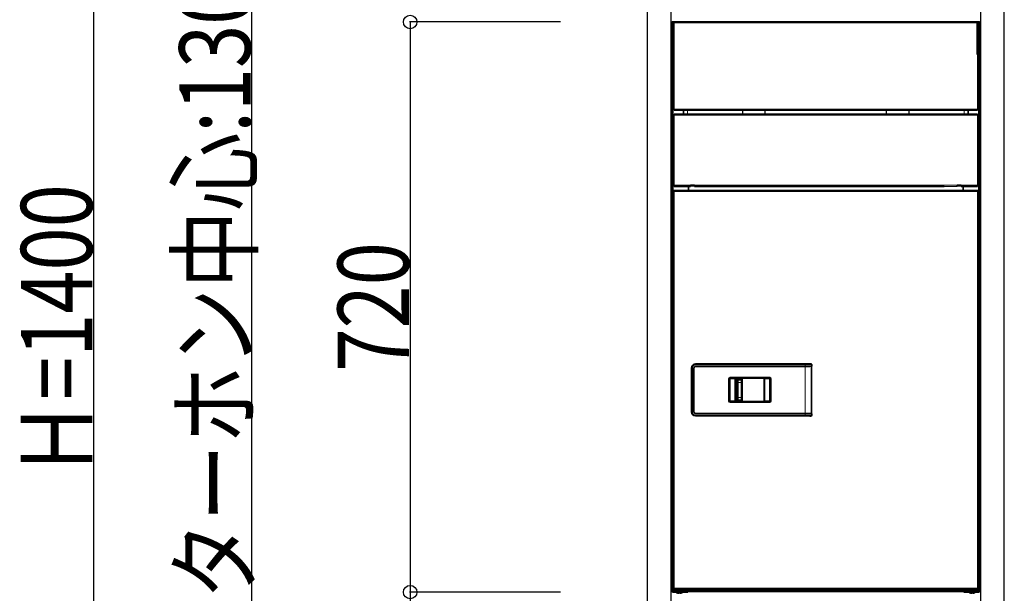
# Model space of a CAD drawing. Extents: x 0 to 27500, y 0 to 20000.
# Drawn here: x 5464 to 6708, y 16492 to 17216 of the extents above; entities that cross this region are included whole.
import ezdxf

# ---------------------------------------------------------------- set-up
doc = ezdxf.new("R2010")
doc.units = 0
doc.layers.add('YKK_A1', color=4, linetype='CONTINUOUS')
doc.layers.add('YKK_N1', color=2, linetype='CONTINUOUS')
doc.styles.add('text-b', font='extslim2.shx', dxfattribs={"width": 0.8, "bigfont": 'extfont2.shx'})

msp = doc.modelspace()

# ---------------------------------------------------------------- linework, layer by layer
at = {"layer": 'YKK_A1'}
for p, q in [((6257, 17520), (6257, 16125)), ((6287, 16125), (6287, 17520)), ((6678, 17520), (6678, 16125)), ((6708, 16125), (6708, 17520))]:
    msp.add_line(p, q, dxfattribs=at)
at = {"layer": 'YKK_A1', "linetype": 'Continuous', "lineweight": 35}
for p, q in [((6288.9, 17213.5), (6290.8, 17213.5)), ((6288.9, 17212.1), (6288.9, 17213.5)), ((6290.8, 17212.4), (6290.8, 17213.7)), ((6290.8, 17213.7), (6674.2, 17213.7)), ((6674.2, 17213.7), (6674.2, 17212.4)), ((6674.2, 17213.5), (6676.1, 17213.5)), ((6676.1, 17213.5), (6676.1, 17212.1)), ((6287.5, 17212.1), (6287.5, 17191.7)), ((6288.3, 17212.1), (6288.3, 17191.7)), ((6288.9, 17211.3), (6288.3, 17211.3)), ((6288.9, 17191.7), (6288.9, 17212.1)), ((6289.5, 17212.4), (6289.5, 17103.5)), ((6289.5, 17212.4), (6290.8, 17212.4)), ((6674.6, 17212.4), (6673.8, 17212.4)), ((6673.8, 17212.4), (6673.8, 17172.6)), ((6674.6, 17212.4), (6674.6, 17172.4)), ((6674.7, 17212.4), (6674.6, 17212.4)), ((6675.5, 17212.4), (6674.7, 17212.4)), ((6674.7, 17172.4), (6674.7, 17212.4)), ((6675.5, 17172.3), (6675.5, 17212.4)), ((6676.1, 17212.1), (6676.1, 17191.7)), ((6676.1, 17211.3), (6676.7, 17211.3)), ((6676.7, 17191.7), (6676.7, 17212.1)), ((6677.5, 17191.7), (6677.5, 17212.1)), ((6287.5, 17187.7), (6287.5, 17191.7)), ((6288.3, 17191.7), (6288.3, 17189.3)), ((6288.3, 17189.3), (6288.3, 16494.9)), ((6676.7, 17189.3), (6676.7, 17191.7)), ((6676.7, 17189.3), (6676.7, 16494.9)), ((6677.5, 17191.7), (6677.5, 17187.7)), ((6288.3, 17187.7), (6287.5, 17187.7)), ((6677.5, 17187.7), (6676.7, 17187.7)), ((6675.5, 17172.3), (6675.5, 17103.5)), ((6290.8, 17103.5), (6289.5, 17103.5)), ((6290.8, 17102.2), (6290.8, 17103.5)), ((6674.2, 17102.2), (6290.8, 17102.2)), ((6302.6, 17102.2), (6302.6, 17097.4)), ((6662.4, 17097.4), (6662.4, 17102.2)), ((6675.5, 17103.5), (6674.2, 17103.5)), ((6674.2, 17103.5), (6674.2, 17102.2)), ((6289.5, 17095.9), (6289.5, 17007.2)), ((6289.5, 17095.9), (6290.8, 17095.9)), ((6290.8, 17096), (6290.7, 17095.9)), ((6290.8, 17095.9), (6290.8, 17097.2)), ((6674.2, 17097.2), (6290.8, 17097.2)), ((6290.8, 17096), (6290.8, 17096)), ((6674.2, 17097.2), (6674.2, 17095.9)), ((6674.3, 17095.9), (6674.2, 17096)), ((6674.2, 17096), (6674.2, 17096)), ((6674.2, 17095.9), (6675.5, 17095.9)), ((6675.5, 17095.9), (6675.5, 17007.2)), ((6290.8, 17007.2), (6289.5, 17007.2)), ((6290.8, 17005.9), (6290.8, 17007.2)), ((6290.8, 17005.9), (6311.5, 17005.9)), ((6309.1, 17004.3), (6309.1, 17000.7)), ((6311.5, 17005.9), (6311.5, 17007.2)), ((6316.5, 17007.2), (6311.5, 17007.2)), ((6316.2, 17006.7), (6311.5, 17006.7)), ((6316.5, 17006.7), (6316.2, 17006.7)), ((6316.5, 17007.2), (6316.5, 17005.9)), ((6316.5, 17005.9), (6622.6, 17005.9)), ((6333.5, 17005.6), (6631.5, 17005.6)), ((6648.5, 17007.2), (6648.5, 17005.9)), ((6648.5, 17007.2), (6653.5, 17007.2)), ((6648.5, 17006.7), (6648.8, 17006.7)), ((6648.8, 17006.7), (6653.5, 17006.7)), ((6653.5, 17005.9), (6653.5, 17007.2)), ((6674.2, 17005.9), (6653.5, 17005.9)), ((6655.9, 17004.3), (6655.9, 17000.7)), ((6674.2, 17005.9), (6674.2, 17007.2)), ((6674.2, 17007.2), (6675.5, 17007.2)), ((6289.5, 16999.3), (6289.5, 16498.3)), ((6289.5, 16999.3), (6290.9, 16999.3)), ((6289.9, 16999.9), (6289.9, 17000.7)), ((6289.9, 17000.7), (6290.9, 17000.7)), ((6290.9, 16999.9), (6289.9, 16999.9)), ((6290.9, 16999.3), (6290.9, 17000.7)), ((6290.9, 17000.7), (6674.1, 17000.7)), ((6674.1, 16999.3), (6674.1, 17000.7)), ((6675.1, 17000.7), (6674.1, 17000.7)), ((6674.1, 16999.9), (6675.1, 16999.9)), ((6675.5, 16999.3), (6674.1, 16999.3)), ((6675.1, 16999.9), (6675.1, 17000.7)), ((6675.5, 16498.3), (6675.5, 16999.3)), ((6456.6, 16781.6), (6317.9, 16781.6)), ((6318, 16778.5), (6456.6, 16778.5)), ((6463.7, 16781.8), (6462.7, 16781.8)), ((6464.5, 16778.6), (6464.5, 16719)), ((6464.6, 16778.7), (6464.7, 16778.8)), ((6464.7, 16778.8), (6464.7, 16780.8)), ((6312.9, 16776.6), (6312.9, 16721)), ((6316, 16776.5), (6316, 16721.1)), ((6316, 16776.5), (6316, 16721.1)), ((6368.8, 16735.1), (6368.8, 16762.5)), ((6369.8, 16763.5), (6403.6, 16763.5)), ((6370.7, 16734.1), (6370.7, 16763.5)), ((6376.2, 16761.8), (6371.2, 16761.8)), ((6376.7, 16763.5), (6376.7, 16734.1)), ((6404.6, 16762.5), (6404.6, 16735.1)), ((6403.6, 16734.1), (6369.8, 16734.1)), ((6376.2, 16735.8), (6371.2, 16735.8)), ((6317.9, 16716), (6456.6, 16716)), ((6318, 16719.1), (6456.6, 16719.1)), ((6462.7, 16715.8), (6463.7, 16715.8)), ((6464.6, 16718.9), (6464.7, 16718.8)), ((6464.7, 16716.8), (6464.7, 16718.8)), ((6288.3, 16494.9), (6289.7, 16494.9)), ((6290.9, 16498.3), (6289.5, 16498.3)), ((6289.7, 16494.9), (6309.1, 16494.9)), ((6303.3, 16494.3), (6289.7, 16494.3)), ((6303.3, 16493.5), (6289.7, 16493.5)), ((6289.9, 16496.9), (6289.9, 16497.7)), ((6289.9, 16497.7), (6290.9, 16497.7)), ((6290.9, 16496.9), (6289.9, 16496.9)), ((6290.9, 16496.9), (6290.9, 16498.3)), ((6290.9, 16496.9), (6674.1, 16496.9)), ((6293.6, 16493.5), (6293.6, 16493.2)), ((6293.6, 16493.2), (6294.1, 16492.7)), ((6293.6, 16493.2), (6301.4, 16493.2)), ((6300.9, 16492.7), (6294.1, 16492.7)), ((6300.9, 16492.7), (6301.4, 16493.2)), ((6301.4, 16493.2), (6301.4, 16493.5)), ((6306, 16494.3), (6303.3, 16494.3)), ((6303.3, 16493.5), (6308.3, 16493.5)), ((6306, 16494.3), (6307.4, 16494.3)), ((6307.4, 16494.3), (6307.4, 16494.9)), ((6308.3, 16494.3), (6307.4, 16494.3)), ((6308.3, 16493.5), (6308.3, 16494.3)), ((6308.4, 16494.3), (6308.4, 16494.9)), ((6656.6, 16494.3), (6308.4, 16494.3)), ((6675.3, 16494.9), (6655.9, 16494.9)), ((6656.6, 16494.9), (6656.6, 16494.3)), ((6656.7, 16493.5), (6656.7, 16494.3)), ((6656.7, 16494.3), (6657.6, 16494.3)), ((6661.7, 16493.5), (6656.7, 16493.5)), ((6657.6, 16494.3), (6657.6, 16494.9)), ((6657.6, 16494.3), (6659, 16494.3)), ((6659, 16494.3), (6661.7, 16494.3)), ((6661.7, 16494.3), (6675.3, 16494.3)), ((6661.7, 16493.5), (6675.3, 16493.5)), ((6663.6, 16493.5), (6663.6, 16493.2)), ((6663.6, 16493.2), (6664.1, 16492.7)), ((6663.6, 16493.2), (6671.4, 16493.2)), ((6670.9, 16492.7), (6664.1, 16492.7)), ((6670.9, 16492.7), (6671.4, 16493.2)), ((6671.4, 16493.2), (6671.4, 16493.5)), ((6674.1, 16498.3), (6674.1, 16496.9)), ((6675.5, 16498.3), (6674.1, 16498.3)), ((6674.1, 16497.7), (6675.1, 16497.7)), ((6675.1, 16496.9), (6674.1, 16496.9)), ((6675.1, 16497.7), (6675.1, 16496.9)), ((6676.7, 16494.9), (6675.3, 16494.9))]:
    msp.add_line(p, q, dxfattribs=at)
at = {"layer": 'YKK_A1', "linetype": 'Continuous', "lineweight": 18}
for p, q in [((6288.3, 17212.1), (6287.5, 17212.1)), ((6289.5, 17212.1), (6288.9, 17212.1)), ((6290.8, 17212.4), (6290.8, 17103.5)), ((6673.8, 17212.4), (6290.8, 17212.4)), ((6676.1, 17212.1), (6675.5, 17212.1)), ((6676.7, 17212.1), (6677.5, 17212.1)), ((6287.5, 17191.7), (6288.3, 17191.7)), ((6676.7, 17191.7), (6677.5, 17191.7)), ((6674.2, 17103.5), (6674.2, 17172.5)), ((6289.7, 17095.9), (6289.7, 17103.5)), ((6674.2, 17103.5), (6290.8, 17103.5)), ((6302.8, 17097.3), (6302.8, 17102.2)), ((6307.8, 17102.2), (6307.8, 17097.2)), ((6377.3, 17097.5), (6377.3, 17102.2)), ((6377.7, 17102.2), (6377.7, 17097.5)), ((6405.7, 17097.8), (6405.7, 17102.2)), ((6406.1, 17102.2), (6406.1, 17097.8)), ((6558.9, 17097.8), (6558.9, 17102.2)), ((6559.3, 17102.2), (6559.3, 17097.8)), ((6587.3, 17097.5), (6587.3, 17102.2)), ((6587.7, 17102.2), (6587.7, 17097.5)), ((6657.2, 17097.2), (6657.2, 17102.2)), ((6662.2, 17102.2), (6662.2, 17097.3)), ((6675.3, 17095.9), (6675.3, 17103.5)), ((6290.7, 17095.9), (6290.8, 17096)), ((6290.8, 17096), (6290.8, 17096)), ((6290.8, 17095.9), (6290.8, 17007.2)), ((6290.8, 17095.9), (6674.2, 17095.9)), ((6302.6, 17097.4), (6302.8, 17097.3)), ((6302.8, 17097.2), (6302.8, 17097.3)), ((6377.7, 17097.5), (6377.3, 17097.5)), ((6377.7, 17097.5), (6405.7, 17097.8)), ((6406.1, 17097.8), (6405.7, 17097.8)), ((6406.1, 17097.2), (6406.1, 17097.8)), ((6558.9, 17097.8), (6558.9, 17097.2)), ((6559.3, 17097.8), (6558.9, 17097.8)), ((6559.3, 17097.8), (6587.3, 17097.5)), ((6587.3, 17097.5), (6587.7, 17097.5)), ((6662.2, 17097.3), (6662.4, 17097.4)), ((6662.2, 17097.3), (6662.2, 17097.2)), ((6674.2, 17096), (6674.2, 17096)), ((6674.2, 17096), (6674.3, 17095.9)), ((6674.2, 17007.2), (6674.2, 17095.9)), ((6289.7, 16999.3), (6289.7, 17007.2)), ((6290.8, 17007.2), (6311.5, 17007.2)), ((6316.2, 17006.7), (6316.2, 17007.2)), ((6316.5, 17007.2), (6648.5, 17007.2)), ((6333.1, 17005.9), (6333.3, 17005.9)), ((6648.5, 17005.9), (6333.3, 17005.9)), ((6333.3, 17005.9), (6333.3, 17005.9)), ((6333.3, 17005.9), (6333.5, 17005.6)), ((6631.7, 17005.9), (6631.5, 17005.6)), ((6648.8, 17006.7), (6648.8, 17007.2)), ((6674.2, 17007.2), (6653.5, 17007.2)), ((6675.3, 16999.3), (6675.3, 17007.2)), ((6674.1, 16999.3), (6290.9, 16999.3)), ((6290.9, 16999.3), (6290.9, 16498.3)), ((6674.1, 16498.3), (6674.1, 16999.3)), ((6317.9, 16781.6), (6318, 16781.5)), ((6318, 16781.5), (6318, 16780.5)), ((6318, 16781.5), (6456.6, 16781.5)), ((6456.6, 16780.5), (6318, 16780.5)), ((6456.4, 16719.1), (6456.4, 16778.5)), ((6456.6, 16781.5), (6456.6, 16780.5)), ((6456.6, 16778.5), (6456.6, 16780.5)), ((6462.4, 16781.6), (6462.6, 16781.7)), ((6462.7, 16781.8), (6462.6, 16781.7)), ((6463.6, 16781.7), (6463.7, 16781.8)), ((6464.4, 16778.6), (6464.4, 16719)), ((6464.7, 16780.8), (6464.6, 16780.7)), ((6464.6, 16780.7), (6464.6, 16778.7)), ((6313, 16776.5), (6312.9, 16776.6)), ((6313, 16721.1), (6313, 16776.5)), ((6313, 16776.5), (6314, 16776.5)), ((6314, 16776.5), (6314, 16721.1)), ((6316, 16776.5), (6316, 16776.5)), ((6360.7, 16762.8), (6359.7, 16762.8)), ((6359.7, 16734.8), (6359.7, 16762.8)), ((6360.7, 16762.8), (6360.7, 16734.8)), ((6360.8, 16762.7), (6360.7, 16762.8)), ((6360.8, 16734.9), (6360.8, 16762.7)), ((6361.8, 16762.7), (6360.8, 16762.7)), ((6361.7, 16764.8), (6361.7, 16763.8)), ((6361.7, 16764.8), (6411.7, 16764.8)), ((6411.7, 16763.8), (6361.7, 16763.8)), ((6361.7, 16763.8), (6361.8, 16763.7)), ((6361.8, 16763.7), (6367.7, 16763.7)), ((6361.8, 16762.7), (6361.8, 16763.7)), ((6367.7, 16762.7), (6361.8, 16762.7)), ((6361.8, 16762.7), (6361.8, 16734.9)), ((6367.7, 16762.7), (6367.7, 16763.7)), ((6367.7, 16734.9), (6367.7, 16762.7)), ((6368.7, 16762.6), (6368.7, 16735)), ((6368.8, 16762.5), (6368.7, 16762.6)), ((6369.7, 16763.6), (6369.8, 16763.5)), ((6371.2, 16760.8), (6370.7, 16761.3)), ((6371.2, 16761.8), (6371.7, 16761.3)), ((6371.3, 16739.3), (6371.3, 16758.3)), ((6371.3, 16758.3), (6371.7, 16758.3)), ((6371.7, 16761.3), (6375.8, 16761.3)), ((6371.7, 16758.3), (6371.7, 16739.3)), ((6375.7, 16758.3), (6371.7, 16758.3)), ((6375.7, 16739.3), (6375.7, 16758.3)), ((6375.7, 16758.3), (6376.2, 16758.3)), ((6375.8, 16761.3), (6376.2, 16761.8)), ((6376.2, 16758.3), (6376.2, 16739.3)), ((6376.7, 16761.3), (6376.3, 16760.8)), ((6403.6, 16763.5), (6403.7, 16763.6)), ((6404.7, 16762.6), (6404.6, 16762.5)), ((6404.7, 16735), (6404.7, 16762.6)), ((6405.7, 16763.7), (6411.6, 16763.7)), ((6405.7, 16762.7), (6405.7, 16763.7)), ((6411.6, 16762.7), (6405.7, 16762.7)), ((6405.7, 16762.7), (6405.7, 16734.9)), ((6411.6, 16763.7), (6411.7, 16763.8)), ((6411.6, 16762.7), (6411.6, 16763.7)), ((6411.6, 16734.9), (6411.6, 16762.7)), ((6412.6, 16762.7), (6411.6, 16762.7)), ((6411.7, 16764.8), (6411.7, 16763.8)), ((6412.7, 16762.8), (6412.6, 16762.7)), ((6412.6, 16762.7), (6412.6, 16734.9)), ((6413.7, 16762.8), (6412.7, 16762.8)), ((6412.7, 16734.8), (6412.7, 16762.8)), ((6413.7, 16762.8), (6413.7, 16734.8)), ((6360.7, 16734.8), (6359.7, 16734.8)), ((6360.7, 16734.8), (6360.8, 16734.9)), ((6361.8, 16734.9), (6360.8, 16734.9)), ((6361.8, 16733.9), (6361.7, 16733.8)), ((6361.7, 16733.8), (6361.7, 16732.8)), ((6361.7, 16733.8), (6411.7, 16733.8)), ((6411.7, 16732.8), (6361.7, 16732.8)), ((6361.8, 16733.9), (6361.8, 16734.9)), ((6361.8, 16734.9), (6367.7, 16734.9)), ((6367.7, 16733.9), (6361.8, 16733.9)), ((6367.7, 16733.9), (6367.7, 16734.9)), ((6368.7, 16735), (6368.8, 16735.1)), ((6369.8, 16734.1), (6369.7, 16734)), ((6370.7, 16736.3), (6371.2, 16736.8)), ((6371.7, 16736.3), (6371.2, 16735.8)), ((6371.3, 16739.3), (6371.7, 16739.3)), ((6371.7, 16739.3), (6375.7, 16739.3)), ((6375.8, 16736.3), (6371.7, 16736.3)), ((6375.7, 16739.3), (6376.2, 16739.3)), ((6376.2, 16735.8), (6375.8, 16736.3)), ((6376.3, 16736.8), (6376.7, 16736.3)), ((6403.7, 16734), (6403.6, 16734.1)), ((6404.6, 16735.1), (6404.7, 16735)), ((6405.7, 16733.9), (6405.7, 16734.9)), ((6405.7, 16734.9), (6411.6, 16734.9)), ((6411.6, 16733.9), (6405.7, 16733.9)), ((6412.6, 16734.9), (6411.6, 16734.9)), ((6411.6, 16733.9), (6411.6, 16734.9)), ((6411.7, 16733.8), (6411.6, 16733.9)), ((6411.7, 16733.8), (6411.7, 16732.8)), ((6412.6, 16734.9), (6412.7, 16734.8)), ((6413.7, 16734.8), (6412.7, 16734.8)), ((6312.9, 16721), (6313, 16721.1)), ((6313, 16721.1), (6314, 16721.1)), ((6316, 16721.1), (6316, 16721.1)), ((6318, 16716.1), (6317.9, 16716)), ((6318, 16717.1), (6456.6, 16717.1)), ((6318, 16716.1), (6318, 16717.1)), ((6456.6, 16716.1), (6318, 16716.1)), ((6456.6, 16717.1), (6456.6, 16719.1)), ((6456.6, 16716.1), (6456.6, 16717.1)), ((6462.2, 16716), (6462.4, 16716)), ((6462.4, 16716), (6462.6, 16715.9)), ((6462.6, 16715.9), (6462.7, 16715.8)), ((6463.7, 16715.8), (6463.6, 16715.9)), ((6464.6, 16718.9), (6464.6, 16716.9)), ((6464.6, 16716.9), (6464.7, 16716.8)), ((6289.7, 16494.9), (6289.7, 16498.3)), ((6289.7, 16494.3), (6289.7, 16493.5)), ((6290.9, 16498.3), (6674.1, 16498.3)), ((6292.5, 16494.9), (6292.5, 16494.3)), ((6303.3, 16494.3), (6303.3, 16493.5)), ((6311.8, 16495.7), (6653.2, 16495.7)), ((6661.7, 16494.3), (6661.7, 16493.5)), ((6672.5, 16494.9), (6672.5, 16494.3)), ((6675.3, 16494.9), (6675.3, 16498.3)), ((6675.3, 16494.3), (6675.3, 16493.5))]:
    msp.add_line(p, q, dxfattribs=at)
at = {"layer": 'YKK_A1', "linetype": 'Continuous', "lineweight": 35}
for centre, radius, start, end in [((6288.9, 17212.1), 1.4, 90, 180), ((6676.1, 17212.1), 1.4, 0, 90), ((6288.9, 17212.1), 0.6, 90, 180), ((6289.7, 17211.3), 1.4, 124.8499, 180), ((6676.1, 17212.1), 0.6, 0, 90), ((6675.3, 17211.3), 1.4, 0, 55.1501), ((6292.9, 17191.7), 4, 180, 211.7883), ((6672.1, 17191.7), 4, 328.2117, 0), ((6313.1, 17004.3), 4, 156.4218, 180), ((6651.9, 17004.3), 4, 0, 23.5782), ((6289.7, 16494.9), 1.4, 180, 270), ((6289.7, 16494.9), 0.6, 180, 270), ((6292.5, 16495.7), 1.4, 214.8499, 270), ((6297.5, 16497.5), 5.57, 239.9891, 262.5783), ((6297.5, 16497.5), 5.57, 277.4217, 300.0109), ((6309.1, 16499.9), 5, 270, 323.1301), ((6655.9, 16499.9), 5, 216.8699, 270), ((6667.5, 16497.5), 5.57, 239.9891, 262.5783), ((6667.5, 16497.5), 5.57, 277.4217, 300.0109), ((6672.5, 16495.7), 1.4, 270, 325.1501), ((6675.3, 16494.9), 1.4, 270, 0), ((6675.3, 16494.9), 0.6, 270, 0)]:
    msp.add_arc(centre, radius, start, end, dxfattribs=at)
at = {"layer": 'YKK_A1', "linetype": 'Continuous', "lineweight": 18}
for centre, radius, start, end in [((6407.5, 17097.8), 1.83, 179.6591, 198.6516), ((6557.5, 17097.8), 1.83, 341.3484, 0.3409), ((6463.6, 16780.7), 1, 0.0204, 89.9796), ((6361.8, 16762.7), 1, 90.0204, 179.9796), ((6369.7, 16762.6), 1, 90.0204, 179.9796), ((6371.7, 16760.8), 0.5, 90.0817, 179.9183), ((6375.8, 16760.8), 0.5, 0.0817, 89.9183), ((6403.7, 16762.6), 1, 0.0204, 89.9796), ((6411.6, 16762.7), 1, 0.0204, 89.9796), ((6361.8, 16734.9), 1, 180.0204, 269.9796), ((6369.7, 16735), 1, 180.0204, 269.9796), ((6371.7, 16736.8), 0.5, 180.0817, 269.9183), ((6375.8, 16736.8), 0.5, 270.0817, 359.9183), ((6403.7, 16735), 1, 270.0204, 359.9796), ((6411.6, 16734.9), 1, 270.0204, 359.9796), ((6463.6, 16716.9), 1, 270.0204, 359.9796)]:
    msp.add_arc(centre, radius, start, end, dxfattribs=at)
at = {"layer": 'YKK_A1', "linetype": 'Continuous', "lineweight": 35}
for centre, major_axis, ratio, start_param, end_param in [((6301.6, 17097.4), (0.708, -0.708), 0.999087, 0.547004, 0.785246), ((6663.4, 17097.4), (0.708, 0.708), 0.999087, 2.356347, 2.594589), ((6333.5, 17006.6), (-0.447, 0.895), 0.999924, 1.821854, 2.678052), ((6291.6, 16998.9), (-0.707, 0.707), 0.999695, 6.273096, 6.657119), ((6317.9, 16776.6), (-3.54, 3.54), 0.999817, 5.497939, 7.068431), ((6318, 16776.5), (1.41, 1.41), 0.999695, 0.785246, 2.356347), ((6318, 16776.5), (1.41, 1.41), 0.999695, 1.570796, 2.356347), ((6456.6, 16781.7), (6, 0), 0.017455, 4.712389, 5.828679), ((6456.6, 16778.7), (8, 0), 0.017455, 4.712389, 6.265732), ((6462.7, 16780.8), (-0.707, -0.707), 0.999695, 3.926839, 4.712389), ((6463.7, 16780.8), (0.707, 0.707), 0.999695, 5.497939, 7.068431), ((6369.8, 16762.5), (0.707, -0.707), 0.999513, 2.356347, 3.926839), ((6371.2, 16761.3), (-0.354, 0.354), 0.998783, 5.498396, 7.067974), ((6376.2, 16761.3), (-0.354, -0.354), 0.998783, 2.356803, 3.926382), ((6403.6, 16762.5), (0.707, 0.707), 0.999513, 5.497939, 7.068431), ((6369.8, 16735.1), (0.707, 0.707), 0.999513, 2.356347, 3.926839), ((6371.2, 16736.3), (-0.354, -0.354), 0.998783, 5.498396, 7.067974), ((6376.2, 16736.3), (-0.354, 0.354), 0.998783, 2.356803, 3.926382), ((6403.6, 16735.1), (0.707, -0.707), 0.999513, 5.497939, 7.068431), ((6317.9, 16721), (3.54, 3.54), 0.999817, 2.356347, 3.926839), ((6318, 16721.1), (1.41, -1.41), 0.999695, 3.926839, 5.497939), ((6318, 16721.1), (1.41, -1.41), 0.999695, 3.926839, 4.712389), ((6456.6, 16718.9), (8, 0), 0.017455, 0.017453, 1.570796), ((6456.6, 16715.9), (6, 0), 0.017455, 0.563033, 1.570796), ((6462.7, 16716.8), (-0.707, 0.707), 0.999695, 1.570796, 2.356347), ((6463.7, 16716.8), (0.707, -0.707), 0.999695, 5.497939, 7.068431)]:
    msp.add_ellipse(centre, major_axis=major_axis, ratio=ratio, start_param=start_param, end_param=end_param, dxfattribs=at)
at = {"layer": 'YKK_A1', "linetype": 'Continuous', "lineweight": 18}
for centre, major_axis, ratio, start_param, end_param in [((6307.8, 17097.3), (5, 0), 0.020946, 3.159046, 4.145115), ((6381.5, 17097.6), (-4.28, -0.04), 0.467128, 6.278877, 6.448272), ((6381.5, 17097.6), (3.81, 0.04), 0.262168, 3.137285, 3.482638), ((6583.5, 17097.6), (3.81, -0.04), 0.262168, 5.94214, 6.287493), ((6583.5, 17097.6), (-4.28, 0.04), 0.467128, 2.976506, 3.145901), ((6657.2, 17097.3), (5, 0), 0.020946, 5.279663, 6.265732), ((6318, 16776.5), (3.54, -3.54), 0.999817, 2.356347, 3.926839), ((6318, 16776.5), (-2.83, 2.83), 0.999695, 5.497939, 7.068431), ((6456.6, 16781.7), (7, 0), 0.017455, 4.712389, 6.265732), ((6456.6, 16780.7), (8, 0), 0.015273, 4.712389, 6.265732), ((6456.6, 16781.7), (6, 0), 0.017455, 5.828679, 6.265732), ((6361.7, 16762.8), (1.41, -1.41), 0.999695, 2.356347, 3.926839), ((6361.7, 16762.8), (-0.708, 0.708), 0.999087, 5.497939, 7.068431), ((6367.7, 16763.6), (2, 0), 0.017455, 0.017453, 1.570796), ((6367.7, 16762.6), (1, 0), 0.03491, 0.017453, 1.570796), ((6371.2, 16758.3), (0, 2.5), 0.034921, 4.712389, 6.248279), ((6371.7, 16758.3), (0, 3), 0.029101, 4.712389, 6.248279), ((6375.8, 16758.3), (0, 3), 0.029101, 0.034907, 1.570796), ((6376.3, 16758.3), (0, 2.5), 0.034921, 0.034907, 1.570796), ((6405.7, 16763.6), (2, 0), 0.017455, 1.570796, 3.124139), ((6405.7, 16762.6), (1, 0), 0.03491, 1.570796, 3.124139), ((6411.7, 16762.8), (-1.41, -1.41), 0.999695, 2.356347, 3.926839), ((6411.7, 16762.8), (0.708, 0.708), 0.999087, 5.497939, 7.068431), ((6361.7, 16734.8), (1.41, 1.41), 0.999695, 2.356347, 3.926839), ((6361.7, 16734.8), (0.708, 0.708), 0.999087, 2.356347, 3.926839), ((6367.7, 16735), (1, 0), 0.03491, 4.712389, 6.265732), ((6367.7, 16734), (2, 0), 0.017455, 4.712389, 6.265732), ((6371.2, 16739.3), (0, 2.5), 0.034921, 3.176499, 4.712389), ((6371.7, 16739.3), (0, 3), 0.029101, 3.176499, 4.712389), ((6375.8, 16739.3), (0, 3), 0.029101, 1.570796, 3.106686), ((6376.3, 16739.3), (0, 2.5), 0.034921, 1.570796, 3.106686), ((6405.7, 16734), (2, 0), 0.017455, 3.159046, 4.712389), ((6405.7, 16735), (1, 0), 0.03491, 3.159046, 4.712389), ((6411.7, 16734.8), (-1.41, 1.41), 0.999695, 2.356347, 3.926839), ((6411.7, 16734.8), (0.708, -0.708), 0.999087, 5.497939, 7.068431), ((6318, 16721.1), (3.54, 3.54), 0.999817, 2.356347, 3.926839), ((6318, 16721.1), (-2.83, -2.83), 0.999695, 5.497939, 7.068431), ((6456.6, 16716.9), (8, 0), 0.015273, 0.017453, 1.570796), ((6456.6, 16715.9), (7, 0), 0.017455, 0.017453, 1.570796), ((6456.6, 16715.9), (6, 0), 0.017455, 0.017453, 0.563033)]:
    msp.add_ellipse(centre, major_axis=major_axis, ratio=ratio, start_param=start_param, end_param=end_param, dxfattribs=at)
at = {"layer": 'YKK_A1', "linetype": 'Continuous', "lineweight": 35, "extrusion": (0, 0, -1)}
for centre, major_axis, ratio, start_param, end_param in [((6631.5, 17006.6), (0.447, 0.895), 0.999924, 1.821854, 2.678052), ((6673.4, 16998.9), (0.707, 0.707), 0.999695, 6.273096, 6.657119)]:
    msp.add_ellipse(centre, major_axis=major_axis, ratio=ratio, start_param=start_param, end_param=end_param, dxfattribs=at)
at = {"layer": 'YKK_A1', "linetype": 'Continuous', "lineweight": 35}
for points, knots in [([(6674.2, 17172.5), (6674.3, 17172.5), (6674.6, 17172.4), (6675, 17172.3), (6675.3, 17172.3), (6675.5, 17172.3), (6675.5, 17172.3), (6675.5, 17172.3)], [0, 0, 0, 0, 0.21869, 0.437433, 0.654631, 0.86878, 1, 1, 1, 1]), ([(6462.4, 16781.6), (6462.4, 16781.6), (6462.4, 16781.6), (6462.2, 16781.6), (6462, 16781.6), (6461.9, 16781.6)], [0, 0, 0, 0, 0.136801, 0.557105, 1, 1, 1, 1]), ([(6461.6, 16716), (6461.6, 16716), (6461.9, 16716), (6462.2, 16716), (6462.4, 16716), (6462.4, 16716), (6462.4, 16716)], [0, 0, 0, 0, 0.075383, 0.614388, 0.901448, 1, 1, 1, 1])]:
    msp.add_open_spline(points, degree=3, knots=knots, dxfattribs=at)
at = {"layer": 'YKK_N1'}
for p, q in [((5557.5, 17525), (5557.5, 16125)), ((5757.5, 16125), (5757.5, 17425)), ((6147.5, 17213.5), (5956.5, 17213.5)), ((5957.5, 17213.5), (5957.5, 16493.5)), ((6147.5, 16493.5), (5956.5, 16493.5)), ((6147.5, 16493.5), (5956.5, 16493.5)), ((5957.5, 16493.5), (5957.5, 16125))]:
    msp.add_line(p, q, dxfattribs=at)
at = {"layer": 'YKK_N1', "linetype": 'ByBlock', "lineweight": -2}
for centre in [(5957.5, 17213.5), (5957.5, 16493.5), (5957.5, 16493.5)]:
    msp.add_circle(centre, 8.5, dxfattribs=at)

# ---------------------------------------------------------------- texts
at = {"layer": 'YKK_N1', "style": 'text-b', "width": 0.8}
for s, p in [('インターホン中心:1300', (5755.9, 16287.8)), ('Ｈ=1400', (5555.9, 16637.8)), ('720', (5955.9, 16771.9))]:
    msp.add_text(s, height=90, rotation=90, dxfattribs=at).set_placement(p)

doc.saveas('drawing.dxf')
